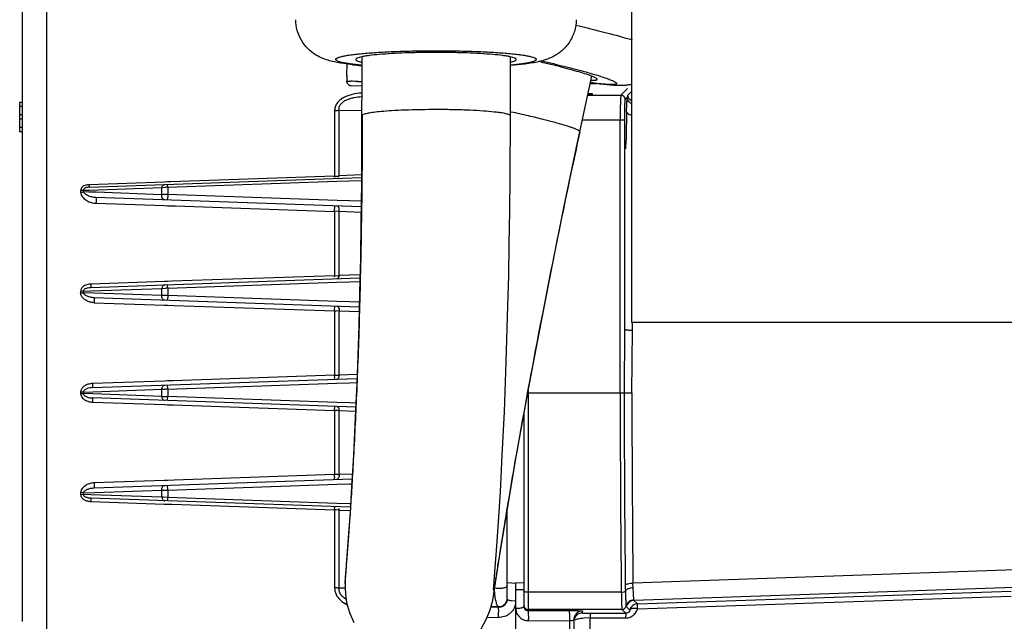
# Model space of a CAD drawing. Units: inches. Extents: x 5.7 to 24, y 1.8 to 20.1.
# Drawn here: x 5.7 to 6.9, y 11.2 to 11.9 of the extents above; entities that cross this region are included whole.
import ezdxf

# ---------------------------------------------------------------- set-up
doc = ezdxf.new("R2010")
doc.units = ezdxf.units.IN
doc.header["$LTSCALE"] = 1.87
doc.header["$MEASUREMENT"] = 0
doc.layers.get('0').update_dxf_attribs({"linetype": 'CONTINUOUS'})

msp = doc.modelspace()

# ---------------------------------------------------------------- linework, layer by layer
at = {"color": 7, "linetype": 'Continuous'}
for p, q in [((6.4465, 12.6658), (6.4465, 11.5714)), ((6.304, 11.815), (6.304, 11.8839)), ((6.1183, 11.8748), (6.1057, 11.8764)), ((6.3211, 11.8755), (6.3039, 11.8737)), ((6.3819, 11.7777), (6.3997, 11.8612)), ((6.1116, 11.8543), (6.1115, 11.8554)), ((6.129, 11.8147), (6.129, 11.8147)), ((6.304, 11.815), (6.304, 11.815)), ((6.3678, 11.7101), (6.3819, 11.7777)), ((6.3562, 11.6531), (6.3678, 11.7101)), ((6.3432, 11.587), (6.3562, 11.6531)), ((6.2992, 11.5247), (6.3012, 11.5908)), ((6.3338, 11.5383), (6.3432, 11.587)), ((6.4465, 11.5714), (6.994, 11.5714)), ((6.3252, 11.4926), (6.3338, 11.5383)), ((6.2969, 11.466), (6.2992, 11.5247)), ((6.3177, 11.4517), (6.3252, 11.4926)), ((6.1218, 11.4682), (6.1193, 11.4146)), ((6.2945, 11.415), (6.2969, 11.466)), ((6.3113, 11.4155), (6.3177, 11.4517)), ((6.2922, 11.3718), (6.2945, 11.415)), ((6.3032, 11.3688), (6.3113, 11.4155)), ((6.29, 11.3363), (6.2922, 11.3718)), ((6.2969, 11.3305), (6.3032, 11.3688)), ((6.1157, 11.3527), (6.1136, 11.3225)), ((6.2881, 11.3079), (6.29, 11.3363)), ((6.292, 11.3002), (6.2969, 11.3305)), ((6.285, 11.2545), (6.292, 11.3002)), ((6.2843, 11.2573), (6.2845, 11.2605)), ((6.2843, 11.2578), (6.2843, 11.2577))]:
    msp.add_line(p, q, dxfattribs=at)
at = {"color": 9, "linetype": 'Continuous'}
for p, q in [((5.7579, 12.0794), (5.7579, 11.1858)), ((5.7294, 12.0498), (5.7294, 11.2192)), ((6.1115, 11.8554), (6.1159, 11.8553)), ((6.1159, 11.8553), (6.1164, 11.8553)), ((6.1244, 11.855), (6.1285, 11.8549)), ((6.442, 11.8469), (6.4341, 11.839)), ((6.395, 11.839), (6.4341, 11.839)), ((6.4414, 11.8364), (6.439, 11.8341)), ((6.4408, 11.8194), (6.4414, 11.8364)), ((6.4418, 11.8385), (6.4414, 11.8364)), ((6.0971, 11.8202), (6.0971, 11.7435)), ((6.1024, 11.744), (6.1024, 11.8212)), ((6.1024, 11.8212), (6.129, 11.821)), ((6.13, 11.8162), (6.129, 11.8147)), ((6.4382, 11.8095), (6.3887, 11.8095)), ((6.4333, 11.4884), (6.4333, 11.8095)), ((6.4382, 11.8095), (6.4382, 11.5632)), ((6.0971, 11.7435), (6.1008, 11.7437)), ((6.1008, 11.7437), (6.1024, 11.744)), ((6.1018, 11.7423), (6.1024, 11.744)), ((6.1287, 11.7449), (6.1024, 11.744)), ((5.8082, 11.7335), (5.8082, 11.7306)), ((5.8083, 11.7272), (5.8938, 11.73)), ((5.8938, 11.73), (5.8982, 11.7305)), ((5.8938, 11.7217), (5.8938, 11.73)), ((5.9008, 11.7306), (5.9006, 11.7338)), ((5.9008, 11.7306), (5.9008, 11.722)), ((5.7982, 11.7264), (5.7982, 11.7245)), ((5.8015, 11.7269), (5.8083, 11.7272)), ((5.8015, 11.7251), (5.8015, 11.7269)), ((5.8079, 11.7248), (5.8015, 11.7251)), ((5.8164, 11.7245), (5.8079, 11.7248)), ((5.8938, 11.7217), (5.8164, 11.7245)), ((5.8959, 11.7219), (5.8938, 11.7217)), ((5.9008, 11.722), (5.8959, 11.7219)), ((5.9006, 11.7154), (5.9007, 11.7189)), ((6.0971, 11.7019), (6.0972, 11.7084)), ((6.1024, 11.7021), (6.0971, 11.7019)), ((6.0971, 11.7019), (6.0971, 11.6263)), ((6.1024, 11.6266), (6.1024, 11.7021)), ((6.1024, 11.7021), (6.1282, 11.7013)), ((6.0971, 11.6263), (6.1008, 11.6265)), ((5.8102, 11.6164), (5.8102, 11.6125)), ((5.9008, 11.6116), (5.9006, 11.6157)), ((5.8015, 11.6081), (5.7982, 11.6078)), ((5.7982, 11.6078), (5.7982, 11.606)), ((5.7982, 11.606), (5.8015, 11.6063)), ((5.8015, 11.6063), (5.8015, 11.6081)), ((5.8144, 11.6058), (5.8015, 11.6063)), ((5.8938, 11.6029), (5.8144, 11.6058)), ((5.8938, 11.6113), (5.8982, 11.6116)), ((5.8938, 11.6029), (5.8938, 11.6113)), ((5.8959, 11.603), (5.8938, 11.6029)), ((5.9008, 11.6031), (5.8959, 11.603)), ((5.9008, 11.6116), (5.9008, 11.6031)), ((5.8142, 11.6003), (5.8142, 11.5945)), ((5.9006, 11.5973), (5.9007, 11.6003)), ((6.0971, 11.5848), (6.0972, 11.5903)), ((6.0971, 11.5848), (6.0971, 11.5092)), ((6.1024, 11.5848), (6.099, 11.5847)), ((6.1024, 11.5093), (6.1024, 11.5848)), ((6.4382, 11.5632), (6.438, 11.4884)), ((6.4471, 11.4884), (6.4477, 11.5622)), ((5.8122, 11.4993), (5.8122, 11.4945)), ((5.9008, 11.4927), (5.9006, 11.4976)), ((6.0971, 11.5044), (6.0972, 11.5068)), ((5.7982, 11.4893), (5.7982, 11.4875)), ((5.8015, 11.4893), (5.7982, 11.4893)), ((5.7982, 11.4875), (5.8015, 11.4875)), ((5.8015, 11.4875), (5.8015, 11.4893)), ((5.8938, 11.4842), (5.8938, 11.4926)), ((5.8938, 11.4926), (5.8982, 11.4926)), ((5.9008, 11.4927), (5.9008, 11.4841)), ((6.3249, 11.4908), (6.3249, 11.2319)), ((6.3249, 11.4884), (6.4471, 11.4884)), ((5.8122, 11.4823), (5.8122, 11.4775)), ((5.9006, 11.4792), (5.9008, 11.4841)), ((6.0971, 11.4676), (6.0972, 11.4722)), ((6.0971, 11.4676), (6.0971, 11.392)), ((6.1021, 11.4698), (6.1024, 11.4675)), ((6.1024, 11.392), (6.1024, 11.4675)), ((5.8142, 11.3822), (5.8142, 11.3764)), ((6.0971, 11.3863), (6.0972, 11.3893)), ((5.7982, 11.3708), (5.7982, 11.369)), ((5.8015, 11.3705), (5.7982, 11.3708)), ((5.8015, 11.3705), (5.8144, 11.371)), ((5.8015, 11.3687), (5.8015, 11.3705)), ((5.8144, 11.371), (5.8938, 11.3738)), ((5.8938, 11.3655), (5.8938, 11.3738)), ((5.8938, 11.3738), (5.8982, 11.3737)), ((5.9008, 11.3737), (5.9006, 11.3795)), ((5.9008, 11.3737), (5.9008, 11.3651)), ((5.7982, 11.369), (5.8015, 11.3687)), ((5.8102, 11.3643), (5.8102, 11.3604)), ((5.8959, 11.3653), (5.8938, 11.3655)), ((5.9008, 11.3651), (5.8959, 11.3653)), ((5.9006, 11.3611), (5.9007, 11.3631)), ((6.0971, 11.3504), (6.0972, 11.354)), ((6.0971, 11.3504), (6.0971, 11.2591)), ((6.1024, 11.3502), (6.099, 11.3504)), ((6.102, 11.3522), (6.1024, 11.3501)), ((6.1024, 11.2584), (6.1024, 11.3502)), ((6.1094, 11.2584), (6.1024, 11.2584)), ((6.4486, 11.2589), (6.4483, 11.2643)), ((6.4494, 11.2446), (6.4486, 11.2589)), ((6.8974, 11.259), (6.4495, 11.2438)), ((6.3052, 11.2437), (6.3101, 11.2434)), ((6.4346, 11.2535), (6.3249, 11.2535)), ((6.4495, 11.2438), (6.4494, 11.2446)), ((6.4495, 11.2438), (6.4537, 11.2398)), ((6.2901, 11.2357), (6.2812, 11.236)), ((6.2814, 11.2367), (6.2901, 11.2366)), ((6.2901, 11.2366), (6.2901, 11.2357)), ((6.3101, 11.2346), (6.3152, 11.2349)), ((6.4354, 11.2333), (6.3249, 11.2333)), ((6.3249, 11.2319), (6.3736, 11.2319)), ((6.3737, 11.2305), (6.3736, 11.2319)), ((6.3888, 11.2292), (6.3888, 11.2314)), ((6.4399, 11.2287), (6.4354, 11.2333)), ((6.4402, 11.2371), (6.4404, 11.2366)), ((6.277, 11.2243), (6.2901, 11.2239)), ((6.3252, 11.22), (6.3739, 11.2201)), ((6.3739, 11.2269), (6.3737, 11.2305)), ((6.3739, 11.1616), (6.3739, 11.2201)), ((6.398, 11.2232), (6.3908, 11.2229)), ((6.398, 11.0061), (6.398, 11.2232)), ((6.3983, 11.2288), (6.4399, 11.2287)), ((6.4398, 11.228), (6.4396, 11.2232)), ((6.4399, 11.2287), (6.4398, 11.228))]:
    msp.add_line(p, q, dxfattribs=at)
at = {"color": 6, "linetype": 'Continuous'}
for p, q in [((6.1115, 11.8622), (6.112, 11.8756)), ((6.1162, 11.8503), (6.129, 11.8498)), ((6.3979, 11.8526), (6.4046, 11.8526)), ((6.4465, 11.8431), (6.4418, 11.8385)), ((5.7264, 11.8304), (5.7264, 11.796)), ((5.7294, 11.8304), (5.7264, 11.8304)), ((5.7294, 11.8255), (5.7264, 11.8255)), ((5.7294, 11.8157), (5.7264, 11.8157)), ((5.7294, 11.8107), (5.7264, 11.8107)), ((5.7294, 11.8009), (5.7264, 11.8009)), ((5.7264, 11.796), (5.7294, 11.796)), ((6.4401, 11.7758), (6.4402, 11.7859)), ((5.8082, 11.7306), (6.1287, 11.7418)), ((6.0971, 11.7435), (5.9042, 11.7368)), ((5.897, 11.7365), (5.8082, 11.7335)), ((5.9005, 11.7367), (5.897, 11.7365)), ((5.9042, 11.7368), (5.9005, 11.7367)), ((5.9008, 11.7306), (6.0999, 11.7376)), ((6.0999, 11.7376), (6.1145, 11.7381)), ((6.1145, 11.7381), (6.1287, 11.7386)), ((6.1283, 11.7075), (5.8162, 11.7184)), ((6.1, 11.715), (5.9008, 11.722)), ((5.8162, 11.7116), (5.8969, 11.7088)), ((5.8969, 11.7088), (5.9004, 11.7087)), ((5.9004, 11.7087), (5.9099, 11.7084)), ((5.9099, 11.7084), (6.0971, 11.7019)), ((6.1145, 11.7145), (6.1, 11.715)), ((6.1284, 11.714), (6.1145, 11.7145)), ((6.0971, 11.6263), (5.9055, 11.6197)), ((6.127, 11.6275), (6.1024, 11.6266)), ((5.8102, 11.6125), (6.1269, 11.6236)), ((5.897, 11.6194), (5.8102, 11.6164)), ((5.9005, 11.6195), (5.897, 11.6194)), ((5.9055, 11.6197), (5.9005, 11.6195)), ((5.9008, 11.6116), (6.0999, 11.6187)), ((6.0999, 11.6187), (6.1145, 11.6192)), ((6.1145, 11.6192), (6.1268, 11.6196)), ((5.8016, 11.6081), (5.8103, 11.6084)), ((5.8103, 11.6084), (5.8938, 11.6113)), ((6.1, 11.5961), (5.9008, 11.6031)), ((6.1261, 11.5894), (5.8142, 11.6003)), ((5.8142, 11.5945), (5.8969, 11.5917)), ((5.8969, 11.5917), (5.9004, 11.5916)), ((5.9004, 11.5916), (5.9084, 11.5913)), ((5.9084, 11.5913), (6.0971, 11.5848)), ((6.1145, 11.5955), (6.1, 11.5961)), ((6.1262, 11.5951), (6.1145, 11.5955)), ((6.1024, 11.5848), (6.1259, 11.584)), ((6.4477, 11.5622), (6.4477, 11.5715)), ((6.0971, 11.5092), (5.9069, 11.5026)), ((6.1235, 11.51), (6.1024, 11.5093)), ((5.8122, 11.4945), (6.1233, 11.5054)), ((5.897, 11.5022), (5.8122, 11.4993)), ((5.9004, 11.5024), (5.897, 11.5022)), ((5.9069, 11.5026), (5.9004, 11.5024)), ((5.9008, 11.4927), (6.0999, 11.4997)), ((6.0999, 11.4997), (6.1145, 11.5002)), ((6.1145, 11.5002), (6.1232, 11.5005)), ((5.8015, 11.4893), (5.8124, 11.4897)), ((5.8124, 11.4871), (5.8015, 11.4875)), ((5.8124, 11.4897), (5.8938, 11.4926)), ((5.8938, 11.4842), (5.8124, 11.4871)), ((6.122, 11.4715), (5.8122, 11.4823)), ((5.8122, 11.4775), (5.897, 11.4745)), ((5.897, 11.4745), (5.9004, 11.4744)), ((5.9004, 11.4744), (5.9069, 11.4742)), ((6.0999, 11.4771), (5.9008, 11.4841)), ((5.9069, 11.4742), (6.0971, 11.4676)), ((6.1145, 11.4766), (6.0999, 11.4771)), ((6.1222, 11.4763), (6.1145, 11.4766)), ((6.1024, 11.4675), (6.1218, 11.4668)), ((6.3199, 11.4639), (6.3199, 11.2367)), ((5.8142, 11.3764), (6.1177, 11.387)), ((5.8969, 11.3851), (5.8142, 11.3822)), ((5.9004, 11.3852), (5.8969, 11.3851)), ((5.9084, 11.3855), (5.9004, 11.3852)), ((6.0971, 11.392), (5.9084, 11.3855)), ((6.1, 11.3807), (6.1145, 11.3812)), ((6.1181, 11.3925), (6.1024, 11.392)), ((6.1145, 11.3812), (6.1174, 11.3813)), ((5.9008, 11.3737), (6.1, 11.3807)), ((5.8103, 11.3684), (5.8016, 11.3687)), ((6.1157, 11.3536), (5.8102, 11.3643)), ((5.8102, 11.3604), (5.897, 11.3574)), ((5.8938, 11.3655), (5.8103, 11.3684)), ((6.0999, 11.3581), (5.9008, 11.3651)), ((6.1145, 11.3576), (6.0999, 11.3581)), ((5.897, 11.3574), (5.9005, 11.3573)), ((5.9005, 11.3573), (5.9055, 11.3571)), ((5.9055, 11.3571), (6.0971, 11.3504)), ((6.1024, 11.3501), (6.1155, 11.3497)), ((6.116, 11.3576), (6.1145, 11.3576)), ((6.3002, 11.2455), (6.3002, 11.351)), ((6.8986, 11.28), (6.4483, 11.2643)), ((6.3005, 11.2646), (6.3002, 11.2647)), ((6.3101, 11.264), (6.3005, 11.2646)), ((6.3101, 11.2647), (6.32, 11.265)), ((6.3101, 11.264), (6.3101, 10.8781)), ((6.3199, 11.2564), (6.3101, 11.2564)), ((6.4537, 11.2398), (6.8933, 11.2548)), ((6.4537, 11.2341), (6.8933, 11.249)), ((6.4404, 11.2366), (6.4445, 11.2325)), ((6.4537, 11.2341), (6.4537, 11.2399)), ((6.379, 11.0412), (6.379, 11.2216)), ((6.398, 11.2232), (6.4396, 11.2232))]:
    msp.add_line(p, q, dxfattribs=at)
at = {"color": 7, "linetype": 'Continuous'}
for points in [[(6.129, 11.8839), (6.1289, 11.7829), (6.1286, 11.7356), (6.1281, 11.6903), (6.1274, 11.6472), (6.1265, 11.6064), (6.1255, 11.568), (6.1243, 11.5322), (6.1231, 11.4989), (6.1218, 11.4682)], [(6.3012, 11.5908), (6.302, 11.6264), (6.3027, 11.6636), (6.3033, 11.7023), (6.3037, 11.7424), (6.304, 11.8145)], [(6.1193, 11.4146), (6.1168, 11.371), (6.1157, 11.3527)], [(6.1136, 11.3225), (6.1113, 11.2911), (6.11, 11.2728)], [(6.2845, 11.2605), (6.2858, 11.2774), (6.2881, 11.3079)], [(6.11, 11.2728), (6.1097, 11.2688), (6.1095, 11.2649), (6.1094, 11.2637)], [(6.1094, 11.2637), (6.1094, 11.2631), (6.1094, 11.2588), (6.1098, 11.2514), (6.1113, 11.2413), (6.1146, 11.2298), (6.1198, 11.2179)], [(6.2695, 11.2104), (6.2761, 11.2221), (6.2803, 11.2327), (6.2823, 11.24), (6.2832, 11.2439), (6.2837, 11.2466), (6.2841, 11.249), (6.2845, 11.2516), (6.285, 11.2545)]]:
    msp.add_lwpolyline(points, dxfattribs=at)
for centre, radius, start, end in [((6.1686, 12.3298), 0.4578, 263.6966, 265.0102), ((6.4769, 12.4074), 0.5596, 261.9346, 262.6621)]:
    msp.add_arc(centre, radius, start, end, dxfattribs=at)
at = {"color": 6, "linetype": 'Continuous'}
for centre, radius, start, end in [((6.236, 11.8579), 0.1245, 178.0081, 180.088), ((6.2406, 11.8579), 0.1292, 180.082, 181.1024), ((22.4265, 11.5434), 15.9881, 179.01083, 179.13089), ((6.2905, 11.2455), 0.00974, 298.8327, 328.8668), ((6.3888, 11.2216), 0.00985, 90.0018, 150.0384), ((6.4541, 11.2299), 0.00991, 153.2259, 164.8095), ((6.454, 11.23), 0.00985, 92.0118, 125.8082)]:
    msp.add_arc(centre, radius, start, end, dxfattribs=at)
at = {"color": 9, "linetype": 'Continuous'}
for centre, radius, start, end in [((6.0439, 9.3046), 2.5517, 88.1922, 88.3733), ((6.4341, 11.8341), 0.00493, 0.1276, 89.8724), ((6.4512, 11.8413), 0.00985, 196.8836, 241.3038), ((19.9126, 8.9176), 13.8297, 167.98785, 168.16483), ((5.9892, 11.7407), 0.108, 0.6824, 1.4757), ((5.9017, 11.6767), 0.0539, 90.9358, 93.6353), ((6.2772, 11.7072), 0.3767, 177.7449, 178.2135), ((5.8187, 11.746), 0.0345, 263.99, 265.9102), ((5.9775, 11.6228), 0.1197, 0.758, 1.6946), ((6.0968, 11.6849), 0.0585, 273.908, 275.5219), ((5.9026, 11.5057), 0.1059, 90.9691, 92.3459), ((6.6782, 11.5751), 0.7779, 177.9391, 178.1439), ((6.0989, 11.7035), 0.1187, 269.1642, 270.0659), ((6.0877, 12.0372), 0.5281, 271.0241, 271.4214), ((5.9769, 11.505), 0.1203, 0.8511, 1.9881), ((6.0912, 11.8909), 0.3817, 271.4342, 271.6807), ((5.9174, 10.3503), 1.1425, 90.8343, 90.962), ((27.2867, 11.4875), 20.8534, 179.99747, 180.64285), ((27.0637, 11.4876), 20.6257, 179.9977, 180.62644), ((26.0557, 11.4849), 19.6086, 179.98983, 180.64469), ((5.903, 11.8347), 0.3506, 268.5039, 268.8369), ((5.9149, 12.4551), 0.9711, 268.8795, 269.17), ((6.0873, 10.9192), 0.5485, 88.7788, 88.9741), ((6.0905, 11.061), 0.4066, 88.3213, 88.805), ((5.8162, 11.3509), 0.0315, 93.6741, 95.5783), ((5.9856, 11.3873), 0.1116, 0.983, 2.4037), ((6.0988, 11.2775), 0.1145, 89.0123, 90.8435), ((6.0993, 11.3087), 0.0833, 87.8254, 88.9553), ((5.8987, 11.4836), 0.1099, 269.7467, 271.0723), ((5.3466, 11.385), 0.5546, 357.7343, 357.9482), ((6.0954, 11.2675), 0.083, 87.4926, 88.7837), ((6.8318, 11.2665), 0.3926, 180.653, 181.7219), ((6.2904, 11.2464), 0.00984, 267.9822, 359.9805), ((6.4499, 11.234), 0.00985, 92.0986, 164.4101), ((6.3249, 11.2382), 0.00492, 179.9997, 270.0352), ((6.4354, 11.2382), 0.00493, 270.1216, 347.4924), ((6.4396, 11.2377), 0.0145, 323.5435, 345.8806), ((6.0534, 11.2217), 0.2718, 359.643, 0.0742), ((6.1197, 11.2218), 0.2542, 0.0585, 1.1451), ((6.1021, 11.2217), 0.2718, 359.643, 0.0742), ((6.3984, 11.44), 0.2112, 268.7651, 269.9729), ((6.4398, 11.2375), 0.0143, 319.4755, 323.5223)]:
    msp.add_arc(centre, radius, start, end, dxfattribs=at)
at = {"color": 7, "linetype": 'Continuous'}
for points, knots in [([(6.1057, 11.8764), (6.1033, 11.8768), (6.0984, 11.8777), (6.091, 11.8794), (6.083, 11.882), (6.0741, 11.8865), (6.0652, 11.8935), (6.0576, 11.9033), (6.0526, 11.915), (6.0515, 11.9235), (6.0515, 11.9278)], [0, 0, 0, 0, 0.090669, 0.179927, 0.278808, 0.398763, 0.539522, 0.690199, 0.844421, 1, 1, 1, 1]), ([(6.3815, 11.9278), (6.3815, 11.9231), (6.3801, 11.9138), (6.3751, 11.9031), (6.3696, 11.8959), (6.3648, 11.8912), (6.3598, 11.8874), (6.3535, 11.8836), (6.346, 11.8806), (6.3376, 11.8783), (6.3294, 11.8767), (6.3239, 11.8759), (6.3211, 11.8755)], [0, 0, 0, 0, 0.158551, 0.31562, 0.392902, 0.468266, 0.540023, 0.605791, 0.717844, 0.811936, 0.902793, 1, 1, 1, 1]), ([(6.311, 11.881), (6.311, 11.8813), (6.3106, 11.8818), (6.3099, 11.8822), (6.3087, 11.8828), (6.3067, 11.8835), (6.3035, 11.8842), (6.2996, 11.8849), (6.2928, 11.8859), (6.2825, 11.8869), (6.2683, 11.8879), (6.2522, 11.8887), (6.2347, 11.8891), (6.2165, 11.8893), (6.1983, 11.8891), (6.1808, 11.8887), (6.1647, 11.8879), (6.1505, 11.8869), (6.1402, 11.8859), (6.1334, 11.8849), (6.1295, 11.8842), (6.1263, 11.8835), (6.1243, 11.8828), (6.1231, 11.8822), (6.1224, 11.8818), (6.122, 11.8813), (6.122, 11.881)], [0, 0, 0, 0, 0.00484, 0.008477, 0.013116, 0.025579, 0.042393, 0.063471, 0.088643, 0.150421, 0.225453, 0.310945, 0.403635, 0.5, 0.596366, 0.689055, 0.774547, 0.84958, 0.911358, 0.93653, 0.957607, 0.974421, 0.986884, 0.991523, 0.99516, 1, 1, 1, 1]), ([(6.122, 11.881), (6.122, 11.8807), (6.1223, 11.8802), (6.1229, 11.8798), (6.124, 11.8792), (6.1258, 11.8786), (6.1274, 11.8782), (6.1284, 11.878)], [0, 0, 0, 0, 0.1181, 0.204594, 0.31403, 0.606464, 1, 1, 1, 1]), ([(6.3046, 11.878), (6.3056, 11.8782), (6.3072, 11.8786), (6.309, 11.8792), (6.3101, 11.8798), (6.3107, 11.8802), (6.311, 11.8807), (6.311, 11.881)], [0, 0, 0, 0, 0.39349, 0.6859, 0.795335, 0.881839, 1, 1, 1, 1]), ([(6.4061, 11.8574), (6.4061, 11.8576), (6.4059, 11.858), (6.4055, 11.8584), (6.4047, 11.859), (6.4034, 11.8597), (6.4002, 11.8611), (6.3948, 11.8631), (6.3866, 11.8657), (6.3765, 11.8686), (6.3646, 11.8718), (6.3513, 11.8751), (6.342, 11.8773), (6.3372, 11.8784)], [0, 0, 0, 0, 0.008569, 0.015253, 0.023879, 0.047255, 0.078971, 0.167098, 0.286253, 0.433453, 0.604586, 0.795108, 1, 1, 1, 1]), ([(6.3995, 11.8565), (6.4004, 11.8565), (6.402, 11.8565), (6.4039, 11.8565), (6.405, 11.8568), (6.4056, 11.8569), (6.406, 11.8572), (6.4061, 11.8574)], [0, 0, 0, 0, 0.405844, 0.703776, 0.812909, 0.896636, 1, 1, 1, 1]), ([(6.1119, 11.8539), (6.1118, 11.8541), (6.1115, 11.8546), (6.1114, 11.8551), (6.1115, 11.8554)], [0, 0, 0, 0, 0.518104, 1, 1, 1, 1]), ([(6.4359, 11.8503), (6.4312, 11.8501), (6.4209, 11.8506), (6.4108, 11.8518), (6.4054, 11.8525)], [0, 0, 0, 0, 0.464867, 1, 1, 1, 1]), ([(6.4463, 11.8514), (6.4445, 11.851), (6.441, 11.8505), (6.4375, 11.8503), (6.4359, 11.8503)], [0, 0, 0, 0, 0.539854, 1, 1, 1, 1])]:
    msp.add_open_spline(points, degree=3, knots=knots, dxfattribs=at)
at = {"color": 9, "linetype": 'Continuous'}
for points, knots in [([(6.3805, 11.9215), (6.3927, 11.9186), (6.4151, 11.9131), (6.4374, 11.907), (6.4475, 11.904)], [0, 0, 0, 0, 0.544471, 1, 1, 1, 1]), ([(6.0985, 11.881), (6.0985, 11.8814), (6.099, 11.882), (6.0999, 11.8825), (6.1013, 11.8833), (6.1039, 11.8841), (6.1078, 11.885), (6.1127, 11.8859), (6.1187, 11.8868), (6.1256, 11.8876), (6.1364, 11.8886), (6.1518, 11.8896), (6.1719, 11.8906), (6.1938, 11.8911), (6.2165, 11.8913), (6.2392, 11.8911), (6.2611, 11.8906), (6.2812, 11.8896), (6.2966, 11.8886), (6.3074, 11.8876), (6.3143, 11.8868), (6.3202, 11.8859), (6.3252, 11.885), (6.3291, 11.8841), (6.3317, 11.8833), (6.3331, 11.8825), (6.334, 11.882), (6.3345, 11.8814), (6.3345, 11.881)], [0, 0, 0, 0, 0.004894, 0.008524, 0.013134, 0.025535, 0.042328, 0.063412, 0.088608, 0.117694, 0.150393, 0.225435, 0.310928, 0.403628, 0.5, 0.596372, 0.689071, 0.774564, 0.849606, 0.882305, 0.911391, 0.936586, 0.957671, 0.974464, 0.986866, 0.991478, 0.995107, 1, 1, 1, 1]), ([(6.1281, 11.8742), (6.1239, 11.8746), (6.118, 11.8752), (6.1106, 11.8764), (6.1064, 11.8772), (6.1031, 11.8781), (6.1009, 11.8789), (6.0997, 11.8795), (6.0989, 11.8801), (6.0985, 11.8806), (6.0985, 11.881)], [0, 0, 0, 0, 0.41095, 0.577823, 0.717248, 0.828209, 0.910434, 0.941272, 0.965817, 1, 1, 1, 1]), ([(6.3345, 11.881), (6.3345, 11.8806), (6.3341, 11.8801), (6.3333, 11.8795), (6.3321, 11.8789), (6.3299, 11.8781), (6.3266, 11.8772), (6.3224, 11.8764), (6.315, 11.8752), (6.3091, 11.8746), (6.3049, 11.8742)], [0, 0, 0, 0, 0.034199, 0.058745, 0.089581, 0.171793, 0.282745, 0.422169, 0.589045, 1, 1, 1, 1]), ([(6.3406, 11.8793), (6.35, 11.8772), (6.3674, 11.873), (6.3882, 11.8676), (6.4025, 11.8635), (6.4112, 11.8608), (6.4174, 11.8587), (6.4215, 11.8572), (6.4239, 11.8562), (6.4259, 11.8553), (6.4274, 11.8544), (6.4283, 11.8538), (6.4288, 11.8533), (6.429, 11.853), (6.4291, 11.8527), (6.429, 11.8523), (6.4284, 11.8519), (6.4275, 11.8516), (6.426, 11.8514), (6.4241, 11.8513), (6.4217, 11.8513), (6.4189, 11.8515), (6.4156, 11.8517), (6.4119, 11.852), (6.4062, 11.8526), (6.4017, 11.8532), (6.3985, 11.8536)], [0, 0, 0, 0, 0.231715, 0.433889, 0.519652, 0.593208, 0.653401, 0.678167, 0.69927, 0.716661, 0.730311, 0.740267, 0.743943, 0.746854, 0.749183, 0.751271, 0.756376, 0.764475, 0.776163, 0.79157, 0.810705, 0.833541, 0.86002, 0.890033, 0.923453, 1, 1, 1, 1]), ([(6.1122, 11.8606), (6.1121, 11.8607), (6.1117, 11.8612), (6.1115, 11.8618), (6.1115, 11.8622)], [0, 0, 0, 0, 0.273649, 1, 1, 1, 1]), ([(6.129, 11.8414), (6.1253, 11.8411), (6.1197, 11.8403), (6.1126, 11.8382), (6.1076, 11.8361), (6.1032, 11.8332), (6.0997, 11.8294), (6.0976, 11.825), (6.0971, 11.8218), (6.0971, 11.8202)], [0, 0, 0, 0, 0.265822, 0.397451, 0.52721, 0.652865, 0.773196, 0.888261, 1, 1, 1, 1]), ([(6.1024, 11.8212), (6.1022, 11.8224), (6.1024, 11.8251), (6.1043, 11.8286), (6.1074, 11.8315), (6.1113, 11.8336), (6.1156, 11.8351), (6.1215, 11.8365), (6.126, 11.8371), (6.129, 11.8373)], [0, 0, 0, 0, 0.10704, 0.221448, 0.344308, 0.47305, 0.605047, 0.737005, 1, 1, 1, 1]), ([(6.4341, 11.839), (6.4341, 11.839), (6.434, 11.8387), (6.4339, 11.8382), (6.4339, 11.8374), (6.4338, 11.8364), (6.4337, 11.8351), (6.4336, 11.833), (6.4335, 11.8298), (6.4334, 11.8254), (6.4333, 11.8204), (6.4333, 11.8151), (6.4333, 11.8114), (6.4333, 11.8095)], [0, 0, 0, 0, 0.008448, 0.025768, 0.051931, 0.086775, 0.130062, 0.181335, 0.305796, 0.455754, 0.625608, 0.809283, 1, 1, 1, 1]), ([(6.439, 11.8341), (6.439, 11.834), (6.4389, 11.8338), (6.4389, 11.8334), (6.4388, 11.8328), (6.4387, 11.8315), (6.4386, 11.8294), (6.4384, 11.8264), (6.4383, 11.8228), (6.4383, 11.8186), (6.4382, 11.8142), (6.4382, 11.8111), (6.4382, 11.8095)], [0, 0, 0, 0, 0.009404, 0.026791, 0.052535, 0.08688, 0.181148, 0.305773, 0.455696, 0.625618, 0.809673, 1, 1, 1, 1]), ([(6.4465, 11.8289), (6.445, 11.8297), (6.4425, 11.8317), (6.4414, 11.8349), (6.4414, 11.8364)], [0, 0, 0, 0, 0.516172, 1, 1, 1, 1]), ([(6.304, 11.8145), (6.304, 11.8147), (6.3037, 11.8151), (6.303, 11.8156), (6.3017, 11.8162), (6.2998, 11.8168), (6.2972, 11.8174), (6.2939, 11.818), (6.2897, 11.8185), (6.2824, 11.8194), (6.2711, 11.8203), (6.2553, 11.8212), (6.2369, 11.8218), (6.2114, 11.822), (6.187, 11.8216), (6.1652, 11.8206), (6.153, 11.8197), (6.1437, 11.8187), (6.1372, 11.8177), (6.1329, 11.8168), (6.1308, 11.8161), (6.13, 11.8157)], [0, 0, 0, 0, 0.003175, 0.008152, 0.015822, 0.02681, 0.041657, 0.060869, 0.084884, 0.113828, 0.18656, 0.27867, 0.385669, 0.499904, 0.715294, 0.802801, 0.872887, 0.925152, 0.961924, 0.985902, 1, 1, 1, 1]), ([(6.1024, 11.8212), (6.102, 11.8211), (6.1003, 11.8205), (6.0985, 11.8203), (6.0971, 11.8202)], [0, 0, 0, 0, 0.236666, 1, 1, 1, 1]), ([(6.1094, 11.2637), (6.1095, 11.2643), (6.1096, 11.2657), (6.1099, 11.27), (6.1105, 11.2779), (6.1116, 11.2904), (6.1129, 11.3071), (6.1144, 11.3279), (6.1162, 11.3528), (6.118, 11.3817), (6.1206, 11.4282), (6.1239, 11.4962), (6.1271, 11.5893), (6.1294, 11.6975), (6.13, 11.7746), (6.13, 11.8157)], [0, 0, 0, 0, 0.002971, 0.007821, 0.023155, 0.045984, 0.076289, 0.114037, 0.159167, 0.211618, 0.271328, 0.412223, 0.581122, 0.777278, 1, 1, 1, 1]), ([(6.3858, 11.7958), (6.3858, 11.7959), (6.3857, 11.7963), (6.3851, 11.7968), (6.3842, 11.7974), (6.3827, 11.7982), (6.3806, 11.7991), (6.3778, 11.8001), (6.3743, 11.8014), (6.3679, 11.8034), (6.3576, 11.8064), (6.3427, 11.8103), (6.3248, 11.8147), (6.3118, 11.8176), (6.305, 11.819)], [0, 0, 0, 0, 0.004865, 0.013027, 0.026151, 0.045408, 0.071844, 0.106468, 0.150277, 0.20426, 0.345367, 0.529521, 0.752562, 1, 1, 1, 1]), ([(6.4408, 11.8194), (6.4408, 11.819), (6.4412, 11.8181), (6.4425, 11.817), (6.4443, 11.8161), (6.4457, 11.8157), (6.4464, 11.8155)], [0, 0, 0, 0, 0.175668, 0.396362, 0.673364, 1, 1, 1, 1]), ([(6.3102, 11.4097), (6.3188, 11.4587), (6.3401, 11.5737), (6.3632, 11.6883), (6.377, 11.754)], [0, 0, 0, 0, 0.425807, 1, 1, 1, 1]), ([(5.8042, 11.7329), (5.8027, 11.7324), (5.8004, 11.7313), (5.7986, 11.7287), (5.7982, 11.7271), (5.7982, 11.7264)], [0, 0, 0, 0, 0.510804, 0.758952, 1, 1, 1, 1]), ([(5.8082, 11.7306), (5.8075, 11.7305), (5.8061, 11.7304), (5.8043, 11.73), (5.803, 11.7295), (5.8021, 11.7288), (5.8015, 11.728), (5.8015, 11.7272), (5.8015, 11.7269)], [0, 0, 0, 0, 0.246979, 0.500106, 0.629619, 0.76177, 0.885701, 1, 1, 1, 1]), ([(5.8938, 11.73), (5.8939, 11.7305), (5.8942, 11.7314), (5.8949, 11.7326), (5.8959, 11.7334), (5.8967, 11.7337), (5.8971, 11.7337)], [0, 0, 0, 0, 0.284295, 0.545875, 0.78177, 1, 1, 1, 1]), ([(5.8015, 11.7269), (5.8013, 11.7268), (5.8002, 11.7265), (5.7991, 11.7264), (5.7982, 11.7264)], [0, 0, 0, 0, 0.222162, 1, 1, 1, 1]), ([(5.7982, 11.7245), (5.7985, 11.7245), (5.7997, 11.7246), (5.8008, 11.7248), (5.8015, 11.7251)], [0, 0, 0, 0, 0.271969, 1, 1, 1, 1]), ([(5.7982, 11.7245), (5.7983, 11.7236), (5.7986, 11.7218), (5.8, 11.7193), (5.8019, 11.7173), (5.8049, 11.7149), (5.8093, 11.7127), (5.8131, 11.7119), (5.8151, 11.7117)], [0, 0, 0, 0, 0.119509, 0.240665, 0.364056, 0.488918, 0.742376, 1, 1, 1, 1]), ([(5.8162, 11.7184), (5.8145, 11.7184), (5.8113, 11.7189), (5.807, 11.7203), (5.804, 11.722), (5.8022, 11.7236), (5.8017, 11.7246), (5.8015, 11.7251)], [0, 0, 0, 0, 0.30029, 0.572697, 0.809383, 0.911228, 1, 1, 1, 1]), ([(5.8162, 11.7184), (5.8162, 11.7184), (5.8163, 11.7183), (5.8163, 11.7182), (5.8163, 11.718), (5.8163, 11.7177), (5.8163, 11.717), (5.8164, 11.7161), (5.8163, 11.7151), (5.8163, 11.7136), (5.8163, 11.7124), (5.8162, 11.7116)], [0, 0, 0, 0, 0.007128, 0.023928, 0.050862, 0.087745, 0.18947, 0.322895, 0.480453, 0.652611, 1, 1, 1, 1]), ([(5.8951, 11.7165), (5.8945, 11.7171), (5.8937, 11.7188), (5.8936, 11.7207), (5.8938, 11.7217)], [0, 0, 0, 0, 0.475297, 1, 1, 1, 1]), ([(5.8971, 11.7156), (5.8968, 11.7156), (5.896, 11.7158), (5.8954, 11.7162), (5.8951, 11.7165)], [0, 0, 0, 0, 0.483642, 1, 1, 1, 1]), ([(6.1024, 11.7021), (6.1026, 11.7029), (6.1027, 11.7043), (6.1022, 11.7064), (6.1013, 11.7079), (6.1002, 11.7085), (6.0998, 11.7085)], [0, 0, 0, 0, 0.29668, 0.577541, 0.812232, 1, 1, 1, 1]), ([(6.1024, 11.6266), (6.1024, 11.6261), (6.1022, 11.6251), (6.1016, 11.6238), (6.1008, 11.6229), (6.1001, 11.6227), (6.0998, 11.6226)], [0, 0, 0, 0, 0.307993, 0.58045, 0.807617, 1, 1, 1, 1]), ([(5.8055, 11.6156), (5.8046, 11.6154), (5.8028, 11.6147), (5.8004, 11.613), (5.7987, 11.6107), (5.7982, 11.6088), (5.7982, 11.6078)], [0, 0, 0, 0, 0.251885, 0.503156, 0.752567, 1, 1, 1, 1]), ([(5.8956, 11.615), (5.8953, 11.6148), (5.8943, 11.6138), (5.8939, 11.6123), (5.8938, 11.6113)], [0, 0, 0, 0, 0.226829, 1, 1, 1, 1]), ([(5.8971, 11.6156), (5.897, 11.6156), (5.8964, 11.6155), (5.8959, 11.6152), (5.8956, 11.615)], [0, 0, 0, 0, 0.243733, 1, 1, 1, 1]), ([(5.8091, 11.5953), (5.8078, 11.5957), (5.8052, 11.5967), (5.8018, 11.5989), (5.7991, 11.602), (5.7983, 11.6047), (5.7982, 11.606)], [0, 0, 0, 0, 0.25202, 0.502969, 0.752536, 1, 1, 1, 1]), ([(5.8016, 11.6081), (5.8015, 11.6086), (5.8018, 11.6095), (5.8029, 11.6107), (5.8045, 11.6115), (5.807, 11.6123), (5.8089, 11.6125), (5.8102, 11.6125)], [0, 0, 0, 0, 0.127246, 0.25614, 0.44629, 0.633148, 1, 1, 1, 1]), ([(5.8142, 11.6003), (5.8128, 11.6004), (5.81, 11.6007), (5.8067, 11.6017), (5.8044, 11.6029), (5.8027, 11.6041), (5.8017, 11.6054), (5.8015, 11.6063)], [0, 0, 0, 0, 0.296952, 0.572502, 0.697989, 0.81244, 1, 1, 1, 1]), ([(5.8953, 11.5982), (5.895, 11.5985), (5.894, 11.5998), (5.8937, 11.6017), (5.8938, 11.6029)], [0, 0, 0, 0, 0.228143, 1, 1, 1, 1]), ([(5.8971, 11.5974), (5.897, 11.5974), (5.8963, 11.5975), (5.8957, 11.5979), (5.8953, 11.5982)], [0, 0, 0, 0, 0.241925, 1, 1, 1, 1]), ([(6.0998, 11.5904), (6.1, 11.5904), (6.1006, 11.5902), (6.1013, 11.5895), (6.1019, 11.5886), (6.1022, 11.5879), (6.1023, 11.5875)], [0, 0, 0, 0, 0.201641, 0.429597, 0.696358, 1, 1, 1, 1]), ([(6.1023, 11.5875), (6.1023, 11.5873), (6.1025, 11.5864), (6.1025, 11.5855), (6.1024, 11.5848)], [0, 0, 0, 0, 0.242981, 1, 1, 1, 1]), ([(6.4382, 11.5632), (6.4382, 11.5631), (6.4386, 11.5629), (6.4391, 11.5628), (6.44, 11.5626), (6.4412, 11.5625), (6.4426, 11.5624), (6.4448, 11.5622), (6.4465, 11.5622), (6.4477, 11.5622)], [0, 0, 0, 0, 0.031215, 0.093642, 0.18791, 0.311132, 0.45938, 0.627497, 1, 1, 1, 1]), ([(6.1024, 11.5093), (6.1024, 11.5087), (6.1023, 11.5075), (6.1018, 11.506), (6.1009, 11.5049), (6.1001, 11.5045), (6.0998, 11.5045)], [0, 0, 0, 0, 0.308651, 0.58534, 0.813233, 1, 1, 1, 1]), ([(5.8068, 11.4984), (5.8057, 11.4981), (5.8037, 11.4972), (5.8009, 11.4953), (5.7988, 11.4926), (5.7983, 11.4904), (5.7982, 11.4893)], [0, 0, 0, 0, 0.249684, 0.500235, 0.750026, 1, 1, 1, 1]), ([(5.8938, 11.4926), (5.8938, 11.4932), (5.894, 11.4944), (5.8947, 11.496), (5.8958, 11.4971), (5.8967, 11.4975), (5.8972, 11.4975)], [0, 0, 0, 0, 0.288592, 0.555507, 0.790179, 1, 1, 1, 1]), ([(5.7982, 11.4875), (5.7983, 11.4859), (5.7991, 11.4836), (5.8013, 11.4813), (5.8039, 11.4794), (5.8075, 11.478), (5.8106, 11.4775), (5.8122, 11.4775)], [0, 0, 0, 0, 0.248734, 0.374295, 0.500061, 0.749968, 1, 1, 1, 1]), ([(5.8122, 11.4945), (5.8112, 11.4945), (5.8091, 11.4942), (5.8065, 11.4936), (5.8046, 11.4928), (5.8032, 11.492), (5.802, 11.4909), (5.8016, 11.4899), (5.8015, 11.4893)], [0, 0, 0, 0, 0.246352, 0.493393, 0.617646, 0.743161, 0.870117, 1, 1, 1, 1]), ([(5.8015, 11.4875), (5.8016, 11.4869), (5.802, 11.4858), (5.8032, 11.4847), (5.8046, 11.4839), (5.8066, 11.4831), (5.8091, 11.4825), (5.8112, 11.4823), (5.8123, 11.4823)], [0, 0, 0, 0, 0.129651, 0.256393, 0.381647, 0.505695, 0.75219, 1, 1, 1, 1]), ([(5.8954, 11.48), (5.8952, 11.4803), (5.8942, 11.4814), (5.8938, 11.4831), (5.8938, 11.4842)], [0, 0, 0, 0, 0.22659, 1, 1, 1, 1]), ([(5.8972, 11.4793), (5.897, 11.4793), (5.8964, 11.4794), (5.8958, 11.4797), (5.8954, 11.48)], [0, 0, 0, 0, 0.242834, 1, 1, 1, 1]), ([(6.0998, 11.4723), (6.1003, 11.4722), (6.1014, 11.4716), (6.1019, 11.4705), (6.1021, 11.4698)], [0, 0, 0, 0, 0.430527, 1, 1, 1, 1]), ([(6.2843, 11.2575), (6.2843, 11.2571), (6.2843, 11.2566), (6.2843, 11.2561), (6.2843, 11.2558), (6.2843, 11.2555), (6.2844, 11.2554), (6.2844, 11.2553), (6.2845, 11.2555), (6.2846, 11.2556), (6.2846, 11.2559), (6.2847, 11.2562), (6.2848, 11.2566), (6.2849, 11.2571), (6.2851, 11.258), (6.2853, 11.2593), (6.2857, 11.2612), (6.286, 11.2635), (6.2865, 11.2661), (6.2872, 11.2704), (6.2882, 11.2766), (6.2895, 11.2853), (6.2911, 11.2955), (6.2938, 11.3121), (6.2978, 11.3368), (6.3035, 11.3712), (6.3078, 11.3961), (6.3102, 11.4097)], [0, 0, 0, 0, 0.006675, 0.009157, 0.011068, 0.012413, 0.013205, 0.01354, 0.014059, 0.015109, 0.016726, 0.018919, 0.021693, 0.025051, 0.028994, 0.038644, 0.050655, 0.065038, 0.081803, 0.100961, 0.146495, 0.201721, 0.266709, 0.341519, 0.520844, 0.740177, 1, 1, 1, 1]), ([(5.8132, 11.3822), (5.8115, 11.382), (5.8081, 11.3814), (5.8042, 11.3795), (5.8015, 11.3775), (5.7992, 11.375), (5.7983, 11.3725), (5.7982, 11.3708)], [0, 0, 0, 0, 0.251983, 0.502762, 0.62857, 0.753426, 1, 1, 1, 1]), ([(6.1024, 11.392), (6.1025, 11.3913), (6.1025, 11.39), (6.102, 11.3882), (6.1011, 11.3869), (6.1002, 11.3864), (6.0998, 11.3864)], [0, 0, 0, 0, 0.304704, 0.584298, 0.814825, 1, 1, 1, 1]), ([(5.8015, 11.3705), (5.8017, 11.3714), (5.8027, 11.3727), (5.8044, 11.3739), (5.8067, 11.3751), (5.81, 11.376), (5.8128, 11.3764), (5.8142, 11.3764)], [0, 0, 0, 0, 0.187555, 0.302004, 0.42749, 0.703043, 1, 1, 1, 1]), ([(5.8938, 11.3738), (5.8938, 11.3745), (5.8938, 11.3758), (5.8945, 11.3776), (5.8956, 11.3789), (5.8966, 11.3793), (5.8971, 11.3793)], [0, 0, 0, 0, 0.28615, 0.554579, 0.790875, 1, 1, 1, 1]), ([(5.7982, 11.369), (5.7982, 11.3676), (5.7992, 11.3649), (5.8023, 11.3623), (5.8061, 11.3608), (5.8088, 11.3605), (5.8102, 11.3604)], [0, 0, 0, 0, 0.246287, 0.496364, 0.748015, 1, 1, 1, 1]), ([(5.8102, 11.3642), (5.8093, 11.3643), (5.8078, 11.3644), (5.8057, 11.3649), (5.8041, 11.3654), (5.803, 11.3661), (5.8022, 11.3668), (5.8016, 11.3676), (5.8015, 11.3683), (5.8016, 11.3687)], [0, 0, 0, 0, 0.243595, 0.428488, 0.615796, 0.711029, 0.808019, 0.904611, 1, 1, 1, 1]), ([(5.8938, 11.3655), (5.8939, 11.365), (5.8941, 11.3639), (5.8948, 11.3625), (5.8958, 11.3615), (5.8967, 11.3612), (5.8971, 11.3612)], [0, 0, 0, 0, 0.287588, 0.552093, 0.786957, 1, 1, 1, 1]), ([(6.0971, 11.2591), (6.0971, 11.2577), (6.0974, 11.2549), (6.0983, 11.2522), (6.0989, 11.2509)], [0, 0, 0, 0, 0.491289, 1, 1, 1, 1]), ([(6.0971, 11.2591), (6.0976, 11.2591), (6.0994, 11.259), (6.1012, 11.2588), (6.1024, 11.2584)], [0, 0, 0, 0, 0.263294, 1, 1, 1, 1]), ([(6.1034, 11.2528), (6.103, 11.2537), (6.1025, 11.2556), (6.1024, 11.2575), (6.1024, 11.2584)], [0, 0, 0, 0, 0.508018, 1, 1, 1, 1]), ([(6.285, 11.2549), (6.2852, 11.2523), (6.2857, 11.2477), (6.2867, 11.2426), (6.2877, 11.2395), (6.2884, 11.238), (6.2892, 11.237), (6.2898, 11.2366), (6.2901, 11.2366)], [0, 0, 0, 0, 0.405585, 0.702288, 0.810556, 0.89406, 0.955449, 1, 1, 1, 1]), ([(6.2904, 11.2578), (6.29, 11.2578), (6.2883, 11.2578), (6.2867, 11.258), (6.2855, 11.2582)], [0, 0, 0, 0, 0.2599, 1, 1, 1, 1]), ([(6.2989, 11.2594), (6.2984, 11.2591), (6.2972, 11.2586), (6.2944, 11.258), (6.2921, 11.2578), (6.2904, 11.2578)], [0, 0, 0, 0, 0.193669, 0.433996, 1, 1, 1, 1]), ([(6.3002, 11.2609), (6.3002, 11.2608), (6.3002, 11.2604), (6.2997, 11.2598), (6.2992, 11.2595), (6.2989, 11.2594)], [0, 0, 0, 0, 0.194973, 0.542823, 1, 1, 1, 1]), ([(6.3249, 11.2535), (6.3242, 11.2535), (6.3231, 11.2536), (6.3217, 11.2538), (6.3208, 11.2542), (6.3203, 11.2545), (6.3199, 11.2548), (6.3199, 11.2551)], [0, 0, 0, 0, 0.348953, 0.651533, 0.772826, 0.870412, 1, 1, 1, 1]), ([(6.4346, 11.2535), (6.4356, 11.2535), (6.4371, 11.2537), (6.4386, 11.2542), (6.4392, 11.2545), (6.4394, 11.2547)], [0, 0, 0, 0, 0.608876, 0.840644, 1, 1, 1, 1]), ([(6.4392, 11.2621), (6.4396, 11.2624), (6.4407, 11.2631), (6.4428, 11.2637), (6.4454, 11.2641), (6.4473, 11.2643), (6.4483, 11.2643)], [0, 0, 0, 0, 0.165239, 0.397923, 0.6839, 1, 1, 1, 1]), ([(6.4486, 11.2589), (6.4475, 11.2588), (6.4455, 11.2585), (6.4428, 11.2577), (6.4407, 11.2564), (6.4397, 11.2553), (6.4394, 11.2547)], [0, 0, 0, 0, 0.301852, 0.579611, 0.814703, 1, 1, 1, 1]), ([(6.4394, 11.2547), (6.4395, 11.2525), (6.4396, 11.2485), (6.4398, 11.2433), (6.4399, 11.2398), (6.4401, 11.238), (6.4402, 11.2374), (6.4402, 11.2371)], [0, 0, 0, 0, 0.376882, 0.683036, 0.89555, 0.96192, 1, 1, 1, 1]), ([(6.0989, 11.2509), (6.1001, 11.2484), (6.1039, 11.2436), (6.1089, 11.2404), (6.1116, 11.239)], [0, 0, 0, 0, 0.481364, 1, 1, 1, 1]), ([(6.1105, 11.2453), (6.1089, 11.2463), (6.1061, 11.2484), (6.1041, 11.2513), (6.1034, 11.2528)], [0, 0, 0, 0, 0.528555, 1, 1, 1, 1]), ([(6.3002, 11.2455), (6.3002, 11.2453), (6.3005, 11.2449), (6.301, 11.2447), (6.3019, 11.2443), (6.3033, 11.244), (6.3045, 11.2438), (6.3052, 11.2437)], [0, 0, 0, 0, 0.11577, 0.205305, 0.319498, 0.61874, 1, 1, 1, 1]), ([(6.4346, 11.2535), (6.4346, 11.2521), (6.4347, 11.2495), (6.4347, 11.2457), (6.4348, 11.2423), (6.4349, 11.2393), (6.435, 11.2369), (6.4351, 11.2353), (6.4352, 11.2343), (6.4352, 11.2338), (6.4353, 11.2335), (6.4354, 11.2333), (6.4354, 11.2333)], [0, 0, 0, 0, 0.204215, 0.39317, 0.56246, 0.708298, 0.827252, 0.916708, 0.949662, 0.974549, 0.991301, 1, 1, 1, 1]), ([(6.4494, 11.2446), (6.4483, 11.2445), (6.4462, 11.2441), (6.4434, 11.2425), (6.4413, 11.2401), (6.4404, 11.2381), (6.4402, 11.2371)], [0, 0, 0, 0, 0.252798, 0.503986, 0.752953, 1, 1, 1, 1]), ([(6.2901, 11.2239), (6.2901, 11.2253), (6.2902, 11.2274), (6.2902, 11.2301), (6.2903, 11.2319), (6.2902, 11.2334), (6.2902, 11.2344), (6.2902, 11.2351), (6.2902, 11.2354), (6.2901, 11.2356), (6.2901, 11.2357), (6.2901, 11.2357)], [0, 0, 0, 0, 0.357916, 0.527807, 0.680914, 0.809844, 0.908761, 0.945347, 0.97284, 0.991042, 1, 1, 1, 1]), ([(6.3101, 11.2398), (6.3098, 11.2381), (6.309, 11.2358), (6.3079, 11.2337), (6.3075, 11.2332)], [0, 0, 0, 0, 0.748283, 1, 1, 1, 1]), ([(6.3102, 11.2352), (6.3102, 11.2336), (6.3106, 11.2315), (6.3114, 11.2295), (6.3116, 11.229)], [0, 0, 0, 0, 0.748004, 1, 1, 1, 1]), ([(6.3152, 11.2349), (6.3159, 11.235), (6.317, 11.2352), (6.3184, 11.2355), (6.3192, 11.2359), (6.3197, 11.2362), (6.3199, 11.2365), (6.3199, 11.2367)], [0, 0, 0, 0, 0.381223, 0.679758, 0.793695, 0.883215, 1, 1, 1, 1]), ([(6.3249, 11.2319), (6.3249, 11.2319), (6.3249, 11.2318), (6.3249, 11.2316), (6.325, 11.2313), (6.325, 11.2308), (6.3251, 11.23), (6.3251, 11.2288), (6.3251, 11.2273), (6.3252, 11.2251), (6.3252, 11.2233), (6.3252, 11.222)], [0, 0, 0, 0, 0.008671, 0.0261, 0.05231, 0.087136, 0.181644, 0.306095, 0.455972, 0.625871, 1, 1, 1, 1]), ([(6.3736, 11.2319), (6.3746, 11.2319), (6.3765, 11.2319), (6.3794, 11.2319), (6.382, 11.2319), (6.3843, 11.2318), (6.3859, 11.2317), (6.387, 11.2317), (6.3876, 11.2316), (6.3881, 11.2316), (6.3885, 11.2315), (6.3887, 11.2315), (6.3888, 11.2314), (6.3888, 11.2314)], [0, 0, 0, 0, 0.195304, 0.383598, 0.556934, 0.708313, 0.831902, 0.881868, 0.923353, 0.956034, 0.979683, 0.994193, 1, 1, 1, 1]), ([(6.4445, 11.2325), (6.4443, 11.2317), (6.4436, 11.2303), (6.4419, 11.229), (6.4406, 11.2287), (6.4399, 11.2287)], [0, 0, 0, 0, 0.416153, 0.681038, 1, 1, 1, 1]), ([(6.4537, 11.2341), (6.4526, 11.2343), (6.4506, 11.2346), (6.4482, 11.2345), (6.4465, 11.2341), (6.4454, 11.2336), (6.4447, 11.233), (6.4445, 11.2325)], [0, 0, 0, 0, 0.333683, 0.621893, 0.741769, 0.843711, 1, 1, 1, 1]), ([(6.303, 11.2281), (6.3012, 11.2267), (6.297, 11.2245), (6.2924, 11.2238), (6.2901, 11.2239)], [0, 0, 0, 0, 0.499371, 1, 1, 1, 1]), ([(6.3143, 11.2248), (6.3157, 11.2233), (6.3191, 11.2209), (6.3232, 11.22), (6.3252, 11.22)], [0, 0, 0, 0, 0.497698, 1, 1, 1, 1]), ([(6.3739, 11.22), (6.3747, 11.22), (6.3762, 11.2202), (6.3777, 11.2205), (6.3782, 11.2208)], [0, 0, 0, 0, 0.57503, 1, 1, 1, 1]), ([(6.3782, 11.2208), (6.3783, 11.2208), (6.3787, 11.221), (6.379, 11.2213), (6.379, 11.2216)], [0, 0, 0, 0, 0.336615, 1, 1, 1, 1]), ([(6.3908, 11.2229), (6.3895, 11.2228), (6.3872, 11.2225), (6.3841, 11.222), (6.3817, 11.2214), (6.3804, 11.2208), (6.3798, 11.2205)], [0, 0, 0, 0, 0.331229, 0.614383, 0.83915, 1, 1, 1, 1]), ([(6.3888, 11.2292), (6.3888, 11.2291), (6.389, 11.2291), (6.3892, 11.2291), (6.3896, 11.229), (6.3902, 11.229), (6.3909, 11.2289), (6.3922, 11.2289), (6.3932, 11.2288), (6.3939, 11.2288)], [0, 0, 0, 0, 0.019447, 0.070057, 0.152522, 0.266326, 0.410162, 0.582113, 1, 1, 1, 1]), ([(6.3983, 11.2288), (6.3983, 11.2288), (6.3983, 11.2286), (6.3982, 11.2283), (6.3982, 11.2278), (6.3981, 11.2271), (6.3981, 11.2264), (6.398, 11.225), (6.398, 11.224), (6.398, 11.2232)], [0, 0, 0, 0, 0.026341, 0.08363, 0.171617, 0.288743, 0.433001, 0.601711, 1, 1, 1, 1]), ([(6.4396, 11.2232), (6.4417, 11.2232), (6.4459, 11.2241), (6.4493, 11.2267), (6.4506, 11.2283)], [0, 0, 0, 0, 0.507201, 1, 1, 1, 1])]:
    msp.add_open_spline(points, degree=3, knots=knots, dxfattribs=at)
at = {"color": 6, "linetype": 'Continuous'}
for points in [[(6.1115, 11.8554), (6.1114, 11.8545), (6.1116, 11.8536), (6.112, 11.8529)], [(6.112, 11.8529), (6.1125, 11.852), (6.1132, 11.8513), (6.1141, 11.8508)], [(6.1141, 11.8508), (6.1147, 11.8505), (6.1155, 11.8503), (6.1162, 11.8503)], [(6.2952, 11.237), (6.2937, 11.2361), (6.2918, 11.2357), (6.2901, 11.2357)], [(6.4483, 11.238), (6.447, 11.237), (6.4459, 11.2358), (6.4452, 11.2344)], [(6.379, 11.2216), (6.379, 11.2233), (6.3795, 11.225), (6.3803, 11.2265)], [(6.379, 11.2193), (6.379, 11.221), (6.3795, 11.2228), (6.3803, 11.2242)], [(6.3803, 11.2242), (6.3812, 11.2257), (6.3824, 11.227), (6.3839, 11.2279)], [(6.3839, 11.2279), (6.3854, 11.2287), (6.3871, 11.2292), (6.3888, 11.2292)]]:
    msp.add_open_spline(points, degree=3, dxfattribs=at)
for points, knots in [([(6.3955, 11.8396), (6.3963, 11.8396), (6.3974, 11.8397), (6.3988, 11.8398), (6.3996, 11.8398), (6.4002, 11.8399), (6.4006, 11.8399), (6.4009, 11.84), (6.401, 11.8401), (6.401, 11.8401)], [0, 0, 0, 0, 0.422914, 0.593957, 0.735813, 0.847618, 0.928853, 0.979214, 1, 1, 1, 1]), ([(6.401, 11.8401), (6.401, 11.8401), (6.4009, 11.8402), (6.4007, 11.8402), (6.4002, 11.8403), (6.3996, 11.8404), (6.3989, 11.8404), (6.3976, 11.8405), (6.3965, 11.8406), (6.3957, 11.8406)], [0, 0, 0, 0, 0.020327, 0.070134, 0.150941, 0.262486, 0.40427, 0.575527, 1, 1, 1, 1]), ([(6.3002, 11.2455), (6.3002, 11.245), (6.3001, 11.2433), (6.2995, 11.2416), (6.2989, 11.2405)], [0, 0, 0, 0, 0.245777, 1, 1, 1, 1]), ([(6.3199, 11.2367), (6.3199, 11.2358), (6.3204, 11.2341), (6.3217, 11.2329), (6.3225, 11.2325)], [0, 0, 0, 0, 0.488599, 1, 1, 1, 1]), ([(6.3225, 11.2325), (6.3227, 11.2324), (6.3234, 11.232), (6.3242, 11.2319), (6.3249, 11.2319)], [0, 0, 0, 0, 0.246504, 1, 1, 1, 1])]:
    msp.add_open_spline(points, degree=3, knots=knots, dxfattribs=at)
at = {"color": 9, "linetype": 'Continuous'}
for points in [[(5.8082, 11.7335), (5.8068, 11.7334), (5.8055, 11.7332), (5.8042, 11.7329)], [(5.8102, 11.6164), (5.8086, 11.6163), (5.807, 11.6161), (5.8055, 11.6156)], [(5.8142, 11.5945), (5.8125, 11.5946), (5.8108, 11.5949), (5.8091, 11.5953)], [(5.8122, 11.4993), (5.8104, 11.4992), (5.8085, 11.4989), (5.8068, 11.4984)], [(6.3075, 11.2332), (6.3063, 11.2313), (6.3048, 11.2295), (6.303, 11.2281)], [(6.3116, 11.229), (6.3122, 11.2275), (6.3132, 11.226), (6.3143, 11.2248)]]:
    msp.add_open_spline(points, degree=3, dxfattribs=at)

doc.saveas('drawing.dxf')
